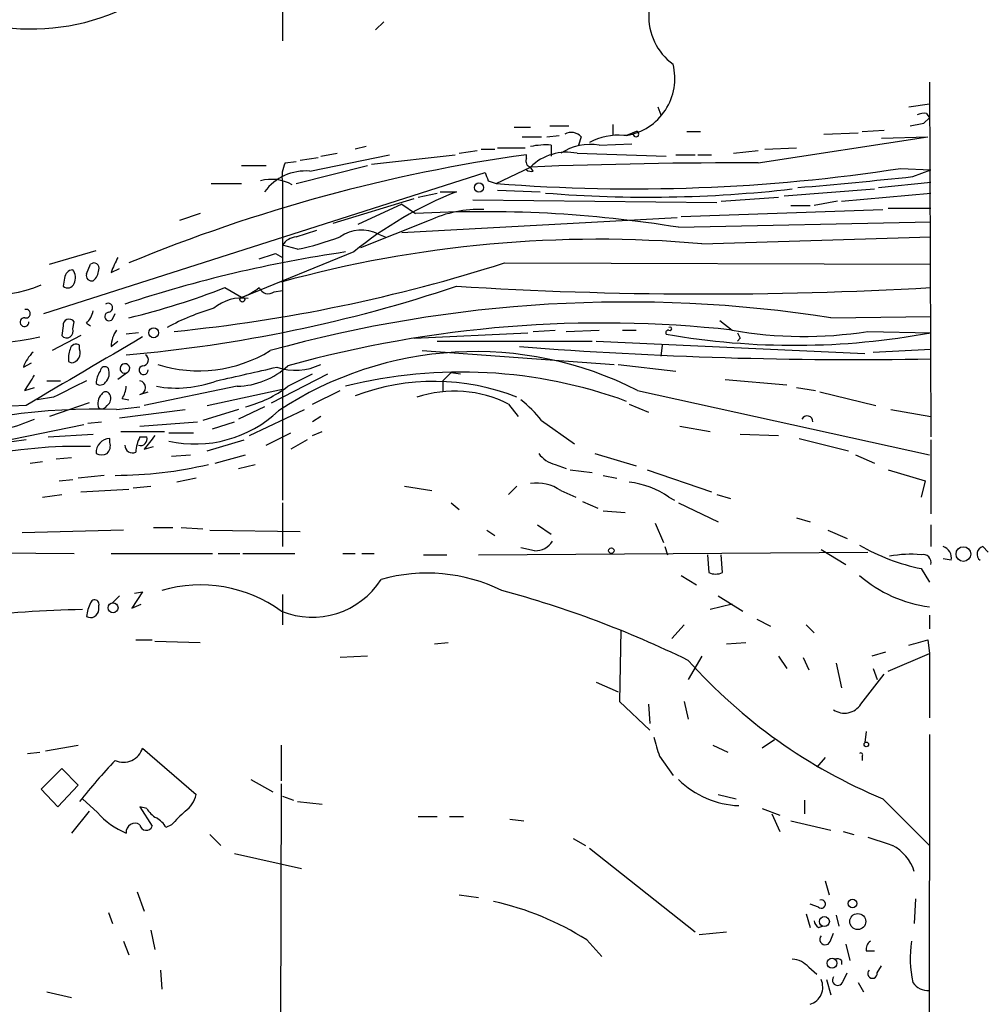
# Model space of a CAD drawing. Extents: x -24526 to 869, y 0 to 58145.
# Drawn here: x 787 to 847, y 25174 to 25235 of the extents above; entities that cross this region are included whole.
import ezdxf

# ---------------------------------------------------------------- set-up
doc = ezdxf.new("R2010")
doc.units = 0
doc.header["$MEASUREMENT"] = 0
doc.layers.add('MAIN', color=5, linetype='CONTINUOUS')

msp = doc.modelspace()

# ---------------------------------------------------------------- linework, layer by layer
at = {"layer": 'MAIN'}
for p, q in [((803.656, 25236.5345), (803.656, 25233.2325)), ((809.9213, 25234.4178), (809.4133, 25233.9098)), ((843.6187, 25230.6925), (843.7033, 25208.7638)), ((842.3487, 25229.1685), (843.6187, 25229.3378)), ((826.8547, 25229.1685), (827.024, 25228.6605)), ((843.4493, 25228.7451), (843.6187, 25228.4911)), ((824.0607, 25228.0678), (824.0607, 25227.3905)), ((843.28, 25228.1525), (843.6187, 25228.4911)), ((817.9647, 25227.8985), (818.9807, 25227.8985)), ((820.166, 25227.9831), (821.3513, 25227.9831)), ((825.5, 25227.6445), (824.9073, 25227.3905)), ((825.3307, 25227.4751), (824.9073, 25227.3905)), ((828.6327, 25227.6445), (829.4793, 25227.6445)), ((837.0993, 25227.4751), (839.216, 25227.5598)), ((839.47, 25227.6445), (840.8247, 25227.7291)), ((818.4727, 25227.3058), (819.658, 25227.3058)), ((819.9967, 25227.3058), (820.7587, 25227.3905)), ((822.1133, 25227.3058), (821.944, 25226.7978)), ((823.214, 25226.7978), (825.246, 25226.8825)), ((833.0353, 25225.6971), (843.534, 25227.3058)), ((840.6553, 25227.2211), (843.534, 25227.3058)), ((806.0267, 25226.1205), (807.0427, 25226.2898)), ((808.8207, 25226.7131), (808.1433, 25226.5438)), ((814.578, 25226.2898), (815.6787, 25226.4591)), ((815.9327, 25226.5438), (816.7793, 25226.5438)), ((816.9487, 25226.6285), (818.642, 25226.6285)), ((820.2507, 25226.7978), (820.2507, 25226.1205)), ((821.8593, 25226.2898), (827.3627, 25226.1205)), ((831.5113, 25226.2898), (833.0353, 25226.4591)), ((833.4587, 25226.5438), (835.406, 25226.6285)), ((803.8253, 25225.6971), (804.5027, 25225.7818)), ((804.7567, 25225.8665), (805.8573, 25226.0358)), ((805.3493, 25225.1891), (810.26, 25226.2051)), ((809.1593, 25225.6125), (814.324, 25226.2051)), ((818.7267, 25225.9511), (818.7267, 25226.2051)), ((827.9553, 25226.2051), (829.1407, 25226.2051)), ((829.31, 25226.2051), (830.1567, 25226.2051)), ((788.924, 25216.3838), (816.1867, 25225.1045)), ((801.116, 25225.5278), (802.64, 25225.5278)), ((804.5027, 25224.4271), (808.9053, 25225.5278)), ((816.864, 25224.4271), (818.9807, 25225.4431)), ((819.15, 25225.1891), (818.9807, 25225.4431)), ((841.8407, 25225.3585), (843.7033, 25225.2738)), ((842.6027, 25224.8505), (843.7033, 25225.2738)), ((799.2533, 25224.4271), (801.116, 25224.4271)), ((803.656, 25224.5118), (803.656, 25204.8691)), ((816.356, 25224.5965), (816.864, 25224.4271)), ((840.486, 25224.1731), (843.7033, 25224.5118)), ((812.038, 25223.5805), (813.2233, 25223.8345)), ((813.3927, 25223.9191), (814.4087, 25223.9191)), ((816.9487, 25224.0038), (819.5733, 25223.9191)), ((834.644, 25223.6651), (840.232, 25224.0885)), ((838.2, 25223.3265), (843.7033, 25223.8345)), ((806.7887, 25221.9718), (811.784, 25223.4958)), ((815.4247, 25223.4111), (830.4953, 25223.2418)), ((830.7493, 25223.3265), (834.3053, 25223.5805)), ((837.946, 25223.3265), (836.5067, 25223.0725)), ((811.022, 25223.1571), (808.3127, 25221.8871)), ((811.022, 25223.1571), (811.8687, 25222.5645)), ((828.294, 25222.3951), (840.74, 25222.8185)), ((835.0673, 25223.0725), (836.2527, 25223.0725)), ((841.0787, 25222.9031), (843.7033, 25222.9031)), ((798.576, 25222.5645), (797.306, 25222.1411)), ((812.7153, 25222.1411), (808.482, 25220.4478)), ((828.04, 25222.3105), (811.022, 25221.3791)), ((828.1247, 25221.7178), (843.7033, 25222.0565)), ((804.5027, 25221.1251), (805.7727, 25221.5485)), ((809.5827, 25221.2945), (810.006, 25221.1251)), ((829.564, 25220.7018), (843.7033, 25221.1251)), ((789.2627, 25219.4318), (792.1413, 25220.2785)), ((808.0587, 25220.1938), (801.2007, 25217.3998)), ((804.5873, 25220.3631), (803.656, 25220.6171)), ((803.2327, 25220.1091), (803.656, 25219.8551)), ((791.5487, 25218.8391), (791.8027, 25219.4318)), ((793.0727, 25218.9238), (793.5807, 25219.1778)), ((817.372, 25219.5165), (843.7033, 25219.4318)), ((790.194, 25218.5851), (790.1093, 25218.0771)), ((800.1, 25217.9925), (801.116, 25217.3998)), ((803.148, 25217.7385), (803.656, 25217.8231)), ((790.702, 25215.4525), (790.7867, 25215.8758)), ((793.1573, 25216.0451), (793.3267, 25216.3838)), ((830.6647, 25215.9605), (831.4267, 25215.3678)), ((837.5227, 25216.1298), (843.7033, 25216.2145)), ((790.1093, 25215.6218), (790.0247, 25215.0291)), ((791.5487, 25215.7911), (791.8027, 25215.6218)), ((819.15, 25215.2831), (820.5047, 25215.3678)), ((821.182, 25215.2831), (823.214, 25215.3678)), ((824.6533, 25215.3678), (825.5, 25215.3678)), ((839.8087, 25215.2831), (843.7033, 25215.1985)), ((791.21, 25215.0291), (789.432, 25214.0978)), ((793.0727, 25214.3518), (793.496, 25214.6905)), ((794.766, 25215.1985), (794.004, 25215.1138)), ((811.784, 25214.8598), (818.8113, 25215.1985)), ((813.2233, 25214.6905), (822.7907, 25214.6905)), ((823.0447, 25214.6905), (839.6393, 25213.9285)), ((831.9347, 25214.8598), (831.7653, 25214.6905)), ((791.1253, 25214.1825), (791.1253, 25214.4365)), ((812.292, 25214.0978), (824.1453, 25213.2511)), ((827.1087, 25214.4365), (827.024, 25213.7591)), ((840.1473, 25214.0131), (843.7033, 25214.1825)), ((787.654, 25213.0818), (788.162, 25213.3358)), ((790.448, 25213.4205), (790.6173, 25213.3358)), ((824.3993, 25213.2511), (827.9553, 25212.8278)), ((789.0933, 25212.2351), (789.94, 25212.2351)), ((794.0887, 25212.7431), (793.496, 25212.3198)), ((794.0887, 25212.7431), (794.1733, 25212.8278)), ((802.9787, 25210.8805), (806.45, 25212.6585)), ((803.9947, 25211.8965), (805.5187, 25212.6585)), ((814.07, 25212.7431), (813.562, 25212.2351)), ((813.562, 25212.2351), (813.562, 25211.5578)), ((814.07, 25212.7431), (814.6627, 25212.6585)), ((831.0033, 25212.3198), (834.8133, 25211.9811)), ((787.7387, 25211.6425), (788.3313, 25211.8118)), ((800.862, 25211.8965), (795.1047, 25210.7111)), ((798.9993, 25210.7111), (803.656, 25211.7271)), ((805.5187, 25210.7958), (807.212, 25211.6425)), ((825.5847, 25211.6425), (843.6187, 25207.6631)), ((835.406, 25211.8118), (836.5913, 25211.6425)), ((789.5167, 25211.2191), (788.5007, 25211.0498)), ((793.75, 25211.1345), (794.1733, 25211.0498)), ((794.8507, 25211.3885), (795.3587, 25211.5578)), ((836.8453, 25211.5578), (840.3167, 25210.7111)), ((791.718, 25210.8805), (789.2627, 25210.0338)), ((793.4113, 25210.4571), (794.8507, 25210.6265)), ((793.5807, 25209.9491), (797.6447, 25210.4571)), ((800.9467, 25210.4571), (798.7453, 25209.7798)), ((802.5553, 25210.6265), (800.9467, 25209.8645)), ((801.624, 25208.8485), (805.0107, 25210.4571)), ((817.626, 25210.7958), (818.2187, 25210.0338)), ((825.0767, 25210.7958), (826.262, 25210.2878)), ((841.248, 25210.4571), (843.7033, 25210.0338)), ((806.0267, 25210.0338), (805.5187, 25209.6951)), ((784.6907, 25208.1711), (791.3793, 25209.5258)), ((791.6333, 25209.6105), (792.48, 25209.6951)), ((794.8507, 25209.4411), (798.4067, 25209.6951)), ((799.338, 25209.2718), (800.6927, 25209.6951)), ((819.658, 25209.7798), (821.69, 25208.3405)), ((828.2093, 25209.4411), (830.072, 25209.1025)), ((789.178, 25208.7638), (791.972, 25208.9331)), ((792.988, 25208.4251), (792.988, 25208.6791)), ((793.6653, 25209.1025), (796.3747, 25209.1025)), ((794.8507, 25208.7638), (795.274, 25208.7638)), ((796.6287, 25209.0178), (798.1527, 25209.0178)), ((798.9993, 25207.9171), (801.2853, 25208.5945)), ((802.64, 25208.2558), (804.164, 25209.0178)), ((805.18, 25208.5945), (804.164, 25208.0018)), ((805.5187, 25208.8485), (806.1113, 25209.1025)), ((831.9347, 25208.9331), (834.3053, 25208.8485)), ((835.5753, 25208.6791), (838.6233, 25207.9171)), ((843.7033, 25208.5945), (843.7033, 25204.0225)), ((795.1047, 25208.0018), (795.6973, 25208.1711)), ((789.686, 25207.4091), (790.6173, 25207.4938)), ((796.798, 25207.5785), (797.9833, 25207.6631)), ((799.5073, 25207.1551), (801.37, 25207.6631)), ((822.96, 25207.7478), (825.5, 25206.9858)), ((839.0467, 25207.6631), (840.232, 25207.1551)), ((788.0773, 25207.1551), (788.8393, 25207.2398)), ((800.9467, 25206.8165), (801.9627, 25207.0705)), ((820.5047, 25207.0705), (821.182, 25206.8165)), ((792.6493, 25206.3931), (791.0407, 25206.2238)), ((798.322, 25206.2238), (797.1367, 25205.9698)), ((821.436, 25206.7318), (822.7907, 25206.5625)), ((823.468, 25206.3931), (824.3147, 25206.2238)), ((826.1773, 25206.7318), (830.1567, 25205.3771)), ((841.0787, 25206.7318), (843.3647, 25206.0545)), ((789.8553, 25206.0545), (790.702, 25206.1391)), ((791.21, 25205.3771), (794.1733, 25205.5465)), ((794.4273, 25205.6311), (795.528, 25205.7158)), ((811.1913, 25205.7158), (812.8847, 25205.4618)), ((817.626, 25205.2078), (818.134, 25205.7158)), ((843.3647, 25206.0545), (843.1107, 25205.0385)), ((788.8393, 25205.0385), (790.0247, 25205.2078)), ((820.8433, 25205.4618), (821.7747, 25205.0385)), ((827.532, 25205.0385), (827.8707, 25204.8691)), ((830.4953, 25205.2078), (831.342, 25204.9538)), ((803.656, 25204.6998), (803.656, 25201.9905)), ((814.07, 25204.6998), (814.578, 25204.2765)), ((822.198, 25204.7845), (823.1293, 25204.3611)), ((828.1247, 25204.6998), (830.58, 25203.5145)), ((823.468, 25204.1918), (824.8227, 25204.1071)), ((835.406, 25203.7685), (836.2527, 25203.5145)), ((795.6973, 25203.1758), (796.8827, 25203.1758)), ((797.3907, 25203.1758), (798.7453, 25203.0911)), ((819.404, 25203.3451), (820.2507, 25202.7525)), ((826.6853, 25203.4298), (827.1933, 25202.2445)), ((843.7033, 25203.3451), (843.7033, 25201.9905)), ((793.8347, 25203.0065), (787.5693, 25202.8371)), ((799.1687, 25203.0065), (804.7567, 25202.9218)), ((816.2713, 25203.0065), (816.7793, 25202.6678)), ((837.3533, 25203.0065), (838.5387, 25202.4985)), ((819.2347, 25201.7365), (818.388, 25201.9058)), ((827.278, 25201.9905), (827.4473, 25201.4825)), ((846.9207, 25201.9905), (847.2593, 25201.6518)), ((778.5947, 25201.6518), (790.7867, 25201.5671)), ((793.0727, 25201.5671), (799.338, 25201.5671)), ((799.6767, 25201.5671), (801.0313, 25201.5671)), ((801.2007, 25201.5671), (804.418, 25201.5671)), ((807.3813, 25201.5671), (808.1433, 25201.5671)), ((808.5667, 25201.5671), (809.3287, 25201.5671)), ((812.3767, 25201.4825), (813.816, 25201.4825)), ((815.7633, 25201.4825), (839.8087, 25201.6518)), ((829.9027, 25201.4825), (829.9873, 25200.3818)), ((830.834, 25200.3818), (830.7493, 25201.4825)), ((836.93, 25201.8211), (838.454, 25200.8898)), ((844.9733, 25201.1438), (844.4653, 25201.2285)), ((828.294, 25200.2125), (829.2253, 25199.6198)), ((843.1107, 25200.6358), (843.6187, 25199.7891)), ((793.1573, 25198.5191), (793.5807, 25198.9425)), ((795.02, 25199.1965), (794.3427, 25198.1805)), ((794.512, 25199.1118), (795.02, 25199.1965)), ((803.656, 25199.0271), (803.656, 25197.1645)), ((830.58, 25198.9425), (832.104, 25198.0111)), ((792.3107, 25198.0958), (792.3107, 25198.3498)), ((794.3427, 25198.1805), (794.9353, 25198.4345)), ((831.4267, 25198.4345), (830.072, 25198.0958)), ((843.6187, 25197.7571), (843.6187, 25196.9105)), ((828.4633, 25197.1645), (827.7013, 25196.3178)), ((832.9507, 25197.5031), (833.7973, 25197.0798)), ((835.9987, 25197.1645), (836.5067, 25196.6565)), ((824.5687, 25196.8258), (824.484, 25192.4231)), ((794.5967, 25196.2331), (795.6127, 25196.2331)), ((795.782, 25196.1485), (798.576, 25196.0638)), ((813.054, 25195.9791), (813.9007, 25196.0638)), ((831.088, 25195.9791), (832.2733, 25196.0638)), ((843.534, 25196.2331), (843.6187, 25195.3865)), ((808.9053, 25195.2171), (807.212, 25195.1325)), ((829.564, 25195.2171), (828.7173, 25193.7778)), ((834.3053, 25195.2171), (834.8133, 25194.4551)), ((840.9093, 25195.4711), (840.0627, 25195.2171)), ((841.0787, 25194.2858), (843.6187, 25195.3865)), ((843.6187, 25195.3865), (843.6187, 25191.4071)), ((835.8293, 25195.1325), (836.168, 25194.3705)), ((837.8613, 25194.7938), (838.2, 25193.2698)), ((839.3853, 25192.2538), (840.8247, 25194.1165)), ((840.1473, 25194.4551), (840.4013, 25193.7778)), ((823.0447, 25193.6085), (824.3993, 25193.0158)), ((824.484, 25192.4231), (826.3467, 25190.6451)), ((826.262, 25192.2538), (826.3467, 25191.0685)), ((828.4633, 25192.4231), (828.7173, 25191.3225)), ((839.724, 25190.5605), (839.6393, 25189.8831)), ((843.6187, 25190.3911), (843.534, 25111.9051)), ((834.0513, 25190.0525), (833.2893, 25189.5445)), ((787.908, 25189.2058), (788.67, 25189.2905)), ((789.0087, 25189.3751), (791.0407, 25189.7138)), ((795.02, 25189.5445), (798.322, 25186.6658)), ((803.5713, 25189.7138), (803.5713, 25187.5125)), ((830.2413, 25189.7138), (831.1727, 25189.2905)), ((826.9393, 25189.0365), (827.786, 25187.8511)), ((837.184, 25188.9518), (836.676, 25188.3591)), ((839.47, 25189.0365), (839.47, 25188.7825)), ((790.0247, 25188.2745), (788.7547, 25187.0045)), ((791.0407, 25187.2585), (790.0247, 25188.2745)), ((801.7087, 25187.5971), (803.0633, 25186.8351)), ((803.5713, 25187.3431), (803.4867, 25157.6251)), ((788.7547, 25187.0045), (789.7707, 25185.9038)), ((789.7707, 25185.9038), (791.0407, 25187.2585)), ((792.226, 25185.5651), (791.2947, 25186.4118)), ((803.656, 25186.5811), (804.3333, 25186.3271)), ((804.5873, 25186.2425), (806.1113, 25186.0731)), ((830.58, 25186.6658), (831.6807, 25186.4118)), ((835.914, 25186.3271), (835.914, 25185.4805)), ((840.74, 25186.4118), (843.6187, 25183.5331)), ((791.718, 25185.6498), (790.6173, 25184.2951)), ((795.274, 25185.8191), (794.8507, 25185.9038)), ((794.8507, 25185.9038), (795.6127, 25184.7185)), ((833.2893, 25185.8191), (834.39, 25185.3958)), ((833.882, 25185.4805), (834.39, 25184.3798)), ((812.038, 25185.3111), (813.2233, 25185.3111)), ((813.9853, 25185.3111), (814.832, 25185.3111)), ((817.7107, 25185.1418), (818.5573, 25185.0571)), ((835.0673, 25185.0571), (837.5227, 25184.4645)), ((796.798, 25184.8031), (796.4593, 25184.6338)), ((838.2847, 25184.3798), (838.962, 25184.2105)), ((799.1687, 25184.2105), (799.846, 25183.5331)), ((821.6053, 25183.9565), (822.3673, 25183.5331)), ((800.6927, 25183.0251), (804.8413, 25182.0938)), ((822.6213, 25183.3638), (829.1407, 25178.1991)), ((837.184, 25181.3318), (837.438, 25180.4851)), ((794.6813, 25180.6545), (795.1047, 25179.4691)), ((814.578, 25180.4851), (815.7633, 25180.3158)), ((842.772, 25180.2311), (842.6873, 25178.7071)), ((792.9033, 25179.3845), (793.1573, 25178.7071)), ((836.7607, 25179.7231), (836.2527, 25179.8925)), ((835.9987, 25179.2998), (836.2527, 25178.4531)), ((837.8613, 25179.2151), (838.0307, 25178.5378)), ((795.528, 25178.2838), (795.782, 25177.0985)), ((829.3947, 25178.0298), (831.088, 25178.1991)), ((836.7607, 25178.4531), (837.0147, 25178.5378)), ((793.8347, 25177.6065), (794.1733, 25176.7598)), ((822.452, 25177.6911), (823.3833, 25176.6751)), ((837.5227, 25177.6911), (837.692, 25178.1145)), ((838.454, 25177.4371), (838.708, 25176.4211)), ((839.724, 25177.0138), (840.232, 25177.0138)), ((838.2, 25176.4211), (838.2, 25176.1671)), ((796.1207, 25175.8285), (796.2053, 25174.6431)), ((836.168, 25175.9978), (836.676, 25175.5745)), ((840.4013, 25175.6591), (840.6553, 25176.0825)), ((837.2687, 25175.2358), (837.5227, 25174.3045)), ((838.2847, 25175.1511), (838.5387, 25175.6591)), ((839.216, 25175.0665), (839.5547, 25174.4738)), ((789.0933, 25174.4738), (790.6173, 25174.1351))]:
    msp.add_line(p, q, dxfattribs=at)
for centre, radius in [((815.7972, 25224.1732), 0.2878), ((801.1795, 25217.2517), 0.1496), ((795.6973, 25215.1985), 0.3052), ((823.9759, 25201.7365), 0.1693), ((845.7207, 25201.5275), 0.4541), ((793.189, 25198.2123), 0.3085), ((839.724, 25189.7703), 0.1411), ((838.8688, 25179.9348), 0.2658), ((837.131, 25178.8236), 0.3085), ((839.1955, 25178.826), 0.4952), ((837.6073, 25176.2518), 0.3052)]:
    msp.add_circle(centre, radius, dxfattribs=at)
for centre, radius, start, end in [((829.9113, 25234.7324), 3.6272, 119.508594, 234.130689), ((788.1597, 25247.4272), 13.4548, 262.779962, 296.952031), ((824.3154, 25230.92), 3.5787, 279.519963, 14.120893), ((843.2798, 25227.8143), 0.9461, 79.679445, 116.565051), ((800.5115, 25439.7188), 215.8459, 281.19922, 281.428428), ((821.5011, 25226.7652), 0.8167, 41.445945, 119.63176), ((825.5, 25227.4752), 0.1693, 180.033843, 90), ((822.6955, 25223.4318), 3.4057, 81.242966, 122.946287), ((824.3784, 25223.6854), 3.7225, 84.456497, 118.165652), ((824.8226, 25226.7964), 0.6001, 81.8861, 98.104447), ((819.9543, 25221.6781), 5.1283, 86.686616, 100.944014), ((821.2177, 25223.1544), 3.2004, 78.435165, 134.345502), ((832.7035, 25126.486), 100.6938, 97.978698, 112.497742), ((805.519, 25224.8504), 1.8935, 153.439008, 190.301058), ((819.0511, 25225.7958), 0.3597, 154.418165, 258.711937), ((832.0951, 24888.7497), 336.9487, 89.840125, 92.230576), ((805.1011, 25222.0267), 3.1721, 85.512358, 143.375029), ((943.2787, 25267.178), 133.8752, 198.317001, 198.54617), ((825.346, 25332.327), 108.2328, 265.505228, 278.766049), ((819.0231, 25225.6548), 0.4827, 232.11877, 285.242626), ((802.965, 25222.0925), 2.5905, 60.293801, 104.84522), ((809.3776, 25536.0068), 312.9252, 274.786807, 276.094918), ((823.3185, 25201.4572), 24.1645, 111.636386, 129.160682), ((826.2202, 25302.6695), 79.087, 265.425068, 276.484615), ((816.1019, 25147.3645), 75.3191, 80.814873, 93.221925), ((815.8485, 25215.2814), 7.5414, 88.073661, 114.548772), ((808.536, 25219.27), 2.2791, 62.660288, 125.51576), ((823.1819, 25146.997), 73.9806, 85.051101, 105.371564), ((804.5871, 25220.0248), 1.1035, 94.386361, 147.538365), ((800.9471, 25237.8032), 17.8159, 281.789842, 290.588002), ((819.2481, 25140.1469), 80.8971, 98.313891, 108.246097), ((798.8715, 25216.8499), 6.1585, 150.79241, 160.320768), ((718.0747, 25473.9398), 267.7348, 288.316974, 288.546157), ((790.7442, 25218.5429), 0.5518, 94.385964, 175.614036), ((790.0954, 25218.6049), 0.7787, 332.595812, 38.827588), ((792.0144, 25219.199), 0.3147, 340.332702, 132.282263), ((791.3364, 25219.157), 0.9764, 310.614024, 356.247599), ((787.1219, 25314.0287), 99.2352, 275.693841, 287.748079), ((785.4941, 25225.9373), 8.4315, 239.535627, 292.75039), ((791.8732, 25218.7403), 0.3392, 163.066164, 286.933836), ((790.3915, 25218.3878), 0.4197, 227.752022, 340.325973), ((786.4974, 25301.3186), 87.7963, 274.904788, 288.536565), ((783.5367, 25260.3332), 45.4651, 283.52978, 291.364989), ((800.0658, 25220.6685), 3.4333, 287.811683, 308.791426), ((802.7775, 25218.2145), 0.6031, 201.596783, 307.895811), ((829.7674, 25464.3621), 246.7634, 266.431571, 273.237487), ((801.1305, 25214.699), 2.6478, 81.118606, 130.163804), ((824.9158, 25134.8913), 82.2109, 81.178983, 105.537537), ((787.8127, 25216.3838), 0.2646, 253.757121, 106.242879), ((790.3444, 25216.9587), 1.6774, 315.886457, 346.006836), ((792.887, 25216.7453), 0.2772, 273.370101, 123.495185), ((803.7558, 25202.1116), 15.2399, 106.51858, 118.243438), ((787.721, 25215.8581), 0.2723, 86.272711, 3.727289), ((790.4734, 25215.681), 0.3689, 31.872038, 189.235061), ((792.9457, 25216.206), 0.2659, 99.175385, 322.750751), ((790.3292, 25215.2954), 0.4045, 221.171268, 22.850829), ((794.8924, 25214.3098), 1.8202, 144.460493, 178.677806), ((823.4471, 25142.7814), 73.0237, 83.726526, 105.449255), ((827.5108, 25215.1985), 0.1706, 82.862488, 209.765709), ((827.5955, 25215.4524), 0.1059, 233.108436, 126.859073), ((835.8696, 25240.2534), 25.2791, 259.877464, 278.964614), ((782.3529, 25247.3578), 33.0231, 263.908679, 281.02826), ((1849.767, 23413.6859), 2087.3485, 120.3515808, 120.5807646), ((835.2968, 25260.7318), 46.3028, 260.133541, 280.460338), ((916.5049, 25257.3691), 94.6528, 206.4572, 206.686438), ((792.0129, 25213.6323), 1.5791, 159.609571, 187.70781), ((790.9136, 25214.112), 0.3874, 56.880041, 169.51391), ((790.5274, 25213.9655), 0.6361, 278.125007, 19.947705), ((798.5034, 25221.2118), 8.3598, 252.224805, 301.681947), ((838.9207, 25477.8832), 264.3367, 265.526572, 271.0367), ((790.1217, 25212.1656), 2.6323, 135.423265, 159.631202), ((795.0135, 25213.5279), 0.3615, 271.030389, 60.903834), ((815.5829, 25191.9773), 22.0626, 63.041928, 123.511657), ((792.6795, 25212.8218), 0.2843, 38.071195, 178.790557), ((792.1836, 25212.7008), 0.7783, 315.005205, 22.376932), ((793.9235, 25212.9927), 0.2993, 326.570077, 303.498941), ((795.0819, 25212.8962), 0.2773, 102.898597, 3.370101), ((589.7779, 26143.9909), 955.0868, 282.6902772, 282.9194582), ((800.7643, 25216.6362), 4.7407, 271.180878, 312.9545), ((804.4736, 25216.3412), 3.4584, 250.467425, 296.684335), ((778.2682, 25218.3229), 11.5896, 324.801223, 330.260454), ((1044.5325, 24703.7275), 567.962, 116.45046, 116.679643), ((793.6659, 25211.9809), 1.527, 146.315136, 176.812677), ((794.766, 25211.8118), 0.4317, 281.315138, 78.684862), ((797.1151, 25218.8238), 7.0389, 259.784122, 290.602823), ((814.7103, 25183.1302), 29.6439, 69.880264, 103.976287), ((792.3992, 25212.3774), 0.4045, 230.386678, 325.873798), ((792.4794, 25211.9814), 1.527, 326.315136, 356.812677), ((799.5978, 25217.6362), 7.2303, 284.188271, 307.453938), ((813.0298, 25198.4224), 13.7771, 68.254502, 110.774011), ((793.0305, 25210.8381), 0.7785, 135.005204, 202.37413), ((792.734, 25211.2826), 0.2752, 22.632677, 157.367323), ((792.5645, 25211.1345), 0.4938, 300.979674, 30.953808), ((814.2794, 25204.1699), 7.4231, 63.202638, 108.261893), ((814.2779, 25205.6697), 6.7704, 37.377834, 52.622166), ((789.1182, 25175.534), 35.2009, 92.108156, 139.957995), ((792.0697, 25172.7547), 37.7263, 87.96205, 128.791351), ((792.48, 25210.8807), 0.3788, 243.45524, 333.401126), ((782.0874, 25224.9871), 16.3609, 279.455874, 292.435013), ((798.262, 25215.8169), 7.4874, 257.400227, 313.352667), ((836.0664, 25209.712), 0.356, 357.279048, 154.636983), ((871.3124, 24615.7791), 598.6656, 98.0165219, 98.2457063), ((793.0304, 25207.79), 0.8901, 92.730291, 182.717432), ((796.8495, 25207.7184), 2.2557, 152.389812, 177.100556), ((794.893, 25208.6368), 0.4016, 251.565051, 18.434949), ((1007.1151, 25039.1027), 271.0633, 141.228066, 141.457252), ((791.0136, 25178.7649), 29.4168, 88.462867, 141.70418), ((792.3955, 25208.2134), 0.6292, 312.268789, 19.661787), ((794.385, 25208.2474), 0.4658, 178.966647, 297.032649), ((792.48, 25208.3827), 0.7196, 241.921424, 298.078576), ((820.8429, 25208.6784), 1.6431, 214.49667, 258.121758), ((793.3272, 25231.1933), 24.8002, 269.998845, 283.422336), ((819.3618, 25203.2525), 2.66, 56.155207, 98.237022), ((824.472, 25200.6734), 5.3308, 54.968973, 83.486636), ((819.2911, 25202.95), 1.2149, 267.338971, 329.263526), ((845.5886, 25212.9576), 12.5685, 239.980712, 258.629542), ((844.2471, 25201.2838), 0.7396, 349.088138, 72.841456), ((847.0478, 25201.5248), 0.4828, 105.265529, 232.109403), ((842.4337, 25194.6194), 6.8964, 84.366371, 100.615164), ((843.2377, 25201.0169), 0.4826, 344.731346, 105.257201), ((812.5911, 25189.8717), 10.4787, 63.890265, 105.720152), ((830.4107, 25201.3975), 1.1004, 247.370923, 292.624271), ((844.6617, 25206.3386), 8.1406, 228.810566, 262.638839), ((798.5932, 25191.1343), 8.4895, 54.099306, 106.336333), ((805.5009, 25202.6689), 5.0417, 247.497101, 327.479387), ((800.3937, 25136.9456), 64.562, 63.978803, 74.908918), ((794.1049, 25197.367), 2.5744, 153.415042, 173.184716), ((792.0567, 25198.4345), 0.2678, 341.558284, 161.578587), ((791.6982, 25146.2841), 51.8133, 90.4462, 106.105661), ((791.8027, 25198.1127), 0.5082, 240.014605, 358.094603), ((758.2847, 25492.4119), 308.2034, 285.828269, 286.057434), ((853.5375, 25217.1317), 33.279, 221.770198, 247.384042), ((838.377, 25192.8927), 1.1937, 234.981241, 327.639986), ((1123.0716, 25274.2725), 308.155, 195.828248, 196.057449), ((793.8347, 25189.9161), 1.2422, 245.861424, 342.59342), ((839.3853, 25189.1211), 0.1197, 315.033843, 134.966157), ((820.9386, 25162.6275), 38.0329, 136.552141, 141.617391), ((832.0564, 25191.5843), 5.5996, 225.401554, 267.887614), ((796.7134, 25187.0044), 1.6439, 304.508882, 348.113137), ((795.7269, 25188.5868), 4.6246, 220.798164, 248.127041), ((796.5864, 25186.539), 1.4969, 208.746399, 241.262154), ((1008.8962, 24973.5516), 299.354, 134.885409, 135.114591), ((794.5416, 25184.3587), 0.5413, 55.179666, 186.746936), ((795.1468, 25183.9141), 1.4969, 28.737847, 61.253601), ((795.2423, 25184.856), 0.3951, 187.693333, 339.634052), ((967.5756, 25564.8018), 401.6256, 251.450464, 251.679638), ((840.0538, 25181.0815), 2.7651, 17.750197, 62.450783), ((812.8481, 25162.544), 17.9352, 57.62358, 77.615407), ((836.9441, 25179.9066), 0.2594, 225.015616, 112.383739), ((837.0568, 25178.9186), 0.5517, 184.376403, 237.539959), ((837.1873, 25177.7269), 0.3374, 139.700812, 353.907418), ((840.246, 25177.1409), 0.5372, 119.92479, 193.68447), ((848.8442, 25176.546), 6.4145, 170.483639, 193.335396), ((835.053, 25175.0378), 1.4713, 40.728008, 86.141889), ((837.9036, 25176.0399), 0.4829, 52.133342, 105.236386), ((840.1049, 25175.6168), 0.2993, 134.986464, 8.121983), ((835.9315, 25174.7671), 1.103, 286.928593, 25.145553), ((837.9601, 25175.2123), 0.3302, 144.278779, 349.322806), ((843.5444, 25175.68), 1.1239, 213.083494, 273.790338)]:
    msp.add_arc(centre, radius, start, end, dxfattribs=at)

doc.saveas('drawing.dxf')
